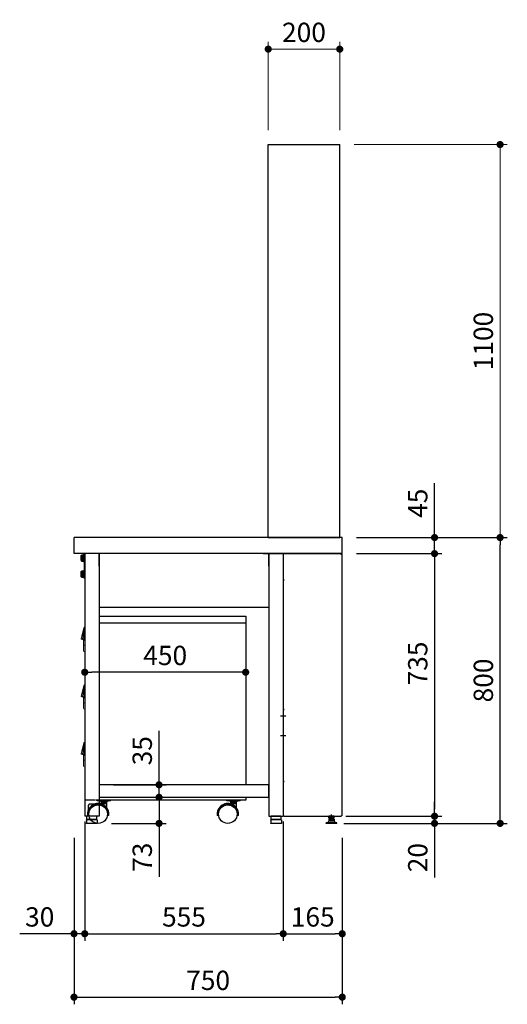
# Model space of a CAD drawing. Units: millimetres. Extents: x 1794 to 6262, y 962 to 5224.
# Drawn here: x 4789 to 6152, y 962 to 3718 of the extents above; entities that cross this region are included whole.
import ezdxf

# ---------------------------------------------------------------- set-up
doc = ezdxf.new("R2010")
doc.units = ezdxf.units.MM
doc.header["$LTSCALE"] = 20
for name, pattern in [('AM_ISO08W050x2', [9, 6, -0.75, 1.5, -0.75]), ('CENTER2', [1.125, 0.75, -0.125, 0.125, -0.125]), ('DASHED', [0.75, 0.5, -0.25])]:
    doc.linetypes.add(name, pattern=pattern)
for name, color, linetype in [('1', 75, 'Continuous'), ('2', 151, 'Continuous'), ('6', 53, 'Continuous'), ('キャスター', 42, 'Continuous'), ('側面パネル', 151, 'Continuous'), ('背板', 156, 'Continuous')]:
    doc.layers.add(name, color=color, linetype=linetype)
for name, color, linetype, lineweight in [('AM_0N', 7, 'Continuous', 50), ('continuous', 7, 'Continuous', 25), ('dimension', 9, 'Continuous', 9)]:
    doc.layers.add(name, color=color, linetype=linetype, lineweight=lineweight)
doc.dimstyles.new('Standard$0', dxfattribs={"dimscale": 20, "dimtxt": 2.7, "dimasz": 1, "dimexe": 1, "dimexo": 2, "dimgap": 1, "dimtad": 1, "dimdec": 4, "dimdsep": 46, "dimtxsty": 'Standard', "dimblk": 'DOT', "dimcen": 0, "dimazin": 2, "dimtm": 1e-09, "dimtfac": 1, "dimtdec": 4, "dimtmove": 0, "dimatfit": 1, "dimldrblk": 'OPEN30', "dimfxl": 1, "dimtolj": 1, "dimarcsym": 0})

# ---------------------------------------------------------------- blocks, each defined once
blk = doc.blocks.new('_Dot')
at = {"color": 0, "linetype": 'ByBlock', "lineweight": -2}
blk.add_line((-0.5, 0), (-1, 0), dxfattribs=at)
at = {"color": 0, "linetype": 'ByBlock', "const_width": 0.5}
blk.add_lwpolyline([(-0.25, 0, 1), (0.25, 0, 1)], format="xyb", close=True, dxfattribs=at)
blk = doc.blocks.new('*D32')
at = {"layer": 'Defpoints', "color": 0, "ltscale": 8, "transparency": 16777216}
for p in [(5010.6, 1576.3), (5010.6, 1541.3), (5178.4, 1541.3)]:
    blk.add_point(p, dxfattribs=at)
at = {"layer": 'dimension', "color": 0, "lineweight": -2, "ltscale": 8, "transparency": 16777216}
for p, q in [((5178.4, 1596.3), (5178.4, 1726.9)), ((5050.6, 1576.3), (5198.4, 1576.3)), ((5178.4, 1541.3), (5178.4, 1576.3)), ((5050.6, 1541.3), (5198.4, 1541.3)), ((5178.4, 1521.3), (5178.4, 1501.3))]:
    blk.add_line(p, q, dxfattribs=at)
at = {"layer": 'dimension', "color": 0, "lineweight": -2, "ltscale": 8, "transparency": 16777216, "xscale": 20, "yscale": 20, "zscale": 20}
for p, rotation in [((5178.4, 1576.3), 270), ((5178.4, 1541.3), 90)]:
    blk.add_blockref('_Dot', p, dxfattribs=dict(at, rotation=rotation))
at = {"layer": 'dimension', "color": 0, "ltscale": 8, "transparency": 16777216, "insert": (5131.4, 1671.6), "char_height": 54, "attachment_point": 5, "rotation": 90}
blk.add_mtext('\\A1;35', dxfattribs=at)
blk = doc.blocks.new('_Open30')
at = {"color": 0, "linetype": 'ByBlock', "lineweight": -2}
for p, q in [((-1, 0.27), (0, 0)), ((0, 0), (-1, -0.27)), ((0, 0), (-1, 0))]:
    blk.add_line(p, q, dxfattribs=at)
blk = doc.blocks.new('*D33')
at = {"layer": 'Defpoints', "color": 0, "ltscale": 8, "transparency": 16777216}
for p in [(5010.6, 1541.3), (5005.1, 1468.3), (5178.4, 1468.3)]:
    blk.add_point(p, dxfattribs=at)
at = {"layer": 'dimension', "color": 0, "lineweight": -2, "ltscale": 8, "transparency": 16777216}
for p, q in [((5178.4, 1561.3), (5178.4, 1581.3)), ((5050.6, 1541.3), (5198.4, 1541.3)), ((5178.4, 1541.3), (5178.4, 1468.3)), ((5045.1, 1468.3), (5198.4, 1468.3)), ((5178.4, 1448.3), (5178.4, 1318.9))]:
    blk.add_line(p, q, dxfattribs=at)
at = {"layer": 'dimension', "color": 0, "lineweight": -2, "ltscale": 8, "transparency": 16777216, "xscale": 20, "yscale": 20, "zscale": 20}
for p, rotation in [((5178.4, 1541.3), 270), ((5178.4, 1468.3), 90)]:
    blk.add_blockref('_Dot', p, dxfattribs=dict(at, rotation=rotation))
at = {"layer": 'dimension', "color": 0, "ltscale": 8, "transparency": 16777216, "insert": (5131.4, 1373.6), "char_height": 54, "attachment_point": 5, "rotation": 90}
blk.add_mtext('\\A1;73', dxfattribs=at)
blk = doc.blocks.new('*D34')
at = {"layer": 'Defpoints', "color": 0, "ltscale": 8, "transparency": 16777216}
for p in [(5690.6, 2268.3), (5690.6, 2223.3), (5948.7, 2223.3)]:
    blk.add_point(p, dxfattribs=at)
at = {"layer": 'dimension', "color": 0, "lineweight": -2, "ltscale": 8, "transparency": 16777216}
for p, q in [((5948.7, 2288.3), (5948.7, 2420.1)), ((5730.6, 2268.3), (5968.7, 2268.3)), ((5948.7, 2223.3), (5948.7, 2268.3)), ((5730.6, 2223.3), (5968.7, 2223.3)), ((5948.7, 2203.3), (5948.7, 2183.3))]:
    blk.add_line(p, q, dxfattribs=at)
at = {"layer": 'dimension', "color": 0, "lineweight": -2, "ltscale": 8, "transparency": 16777216, "xscale": 20, "yscale": 20, "zscale": 20}
for p, rotation in [((5948.7, 2268.3), 270), ((5948.7, 2223.3), 90)]:
    blk.add_blockref('_Dot', p, dxfattribs=dict(at, rotation=rotation))
at = {"layer": 'dimension', "color": 0, "ltscale": 8, "transparency": 16777216, "insert": (5901.7, 2364.2), "char_height": 54, "attachment_point": 5, "rotation": 90}
blk.add_mtext('\\A1;45', dxfattribs=at)
blk = doc.blocks.new('*D35')
at = {"layer": 'Defpoints', "color": 0, "ltscale": 8, "transparency": 16777216}
for p in [(5690.6, 2223.3), (5660.6, 1488.3), (5948.7, 1488.3)]:
    blk.add_point(p, dxfattribs=at)
at = {"layer": 'dimension', "color": 0, "lineweight": -2, "ltscale": 8, "transparency": 16777216}
for p, q in [((5730.6, 2223.3), (5968.7, 2223.3)), ((5948.7, 2203.3), (5948.7, 1508.3)), ((5700.6, 1488.3), (5968.7, 1488.3))]:
    blk.add_line(p, q, dxfattribs=at)
at = {"layer": 'dimension', "color": 0, "lineweight": -2, "ltscale": 8, "transparency": 16777216, "xscale": 20, "yscale": 20, "zscale": 20}
for p, rotation in [((5948.7, 2223.3), 90), ((5948.7, 1488.3), 270)]:
    blk.add_blockref('_Dot', p, dxfattribs=dict(at, rotation=rotation))
at = {"layer": 'dimension', "color": 0, "ltscale": 8, "transparency": 16777216, "insert": (5901.7, 1915.8), "char_height": 54, "attachment_point": 5, "rotation": 90}
blk.add_mtext('\\A1;735', dxfattribs=at)
blk = doc.blocks.new('*D36')
at = {"layer": 'Defpoints', "color": 0, "ltscale": 8, "transparency": 16777216}
for p in [(5660.6, 1488.3), (5655.1, 1468.3), (5948.7, 1468.3)]:
    blk.add_point(p, dxfattribs=at)
at = {"layer": 'dimension', "color": 0, "lineweight": -2, "ltscale": 8, "transparency": 16777216}
for p, q in [((5948.7, 1508.3), (5948.7, 1528.3)), ((5700.6, 1488.3), (5968.7, 1488.3)), ((5948.7, 1488.3), (5948.7, 1468.3)), ((5695.1, 1468.3), (5968.7, 1468.3)), ((5948.7, 1448.3), (5948.7, 1316.5))]:
    blk.add_line(p, q, dxfattribs=at)
at = {"layer": 'dimension', "color": 0, "lineweight": -2, "ltscale": 8, "transparency": 16777216, "xscale": 20, "yscale": 20, "zscale": 20}
for p, rotation in [((5948.7, 1488.3), 270), ((5948.7, 1468.3), 90)]:
    blk.add_blockref('_Dot', p, dxfattribs=dict(at, rotation=rotation))
at = {"layer": 'dimension', "color": 0, "ltscale": 8, "transparency": 16777216, "insert": (5901.7, 1372.4), "char_height": 54, "attachment_point": 5, "rotation": 90}
blk.add_mtext('\\A1;20', dxfattribs=at)
blk = doc.blocks.new('*D37')
at = {"layer": 'Defpoints', "color": 0, "ltscale": 8, "transparency": 16777216}
for p in [(5525.6, 1483.3), (5690.6, 1468.3), (5690.6, 1159.5)]:
    blk.add_point(p, dxfattribs=at)
at = {"layer": 'dimension', "color": 0, "lineweight": -2, "ltscale": 8, "transparency": 16777216}
for p, q in [((5525.6, 1443.3), (5525.6, 1139.5)), ((5690.6, 1428.3), (5690.6, 1139.5)), ((5545.6, 1159.5), (5670.6, 1159.5))]:
    blk.add_line(p, q, dxfattribs=at)
at = {"layer": 'dimension', "color": 0, "lineweight": -2, "ltscale": 8, "transparency": 16777216, "xscale": 20, "yscale": 20, "zscale": 20, "rotation": 180}
blk.add_blockref('_Dot', (5525.6, 1159.5), dxfattribs=at)
at = {"layer": 'dimension', "color": 0, "lineweight": -2, "ltscale": 8, "transparency": 16777216, "xscale": 20, "yscale": 20, "zscale": 20}
blk.add_blockref('_Dot', (5690.6, 1159.5), dxfattribs=at)
at = {"layer": 'dimension', "color": 0, "ltscale": 8, "transparency": 16777216, "insert": (5608.1, 1206.5), "char_height": 54, "attachment_point": 5}
blk.add_mtext('\\A1;165', dxfattribs=at)
blk = doc.blocks.new('A$C25EB3468')
at = {"linetype": 'Continuous'}
for p, q in [((5, 14), (5, 5.5)), ((5.5, 5), (34.5, 5)), ((5.8, 15), (6.1, 16)), ((6, 15), (34, 15)), ((6.1, 16), (6.1, 24.5)), ((6.1, 16), (33.8, 16)), ((6.6, 25), (33.3, 25)), ((33.8, 16), (33.8, 24.5)), ((34.2, 15), (33.8, 16)), ((35, 14), (35, 5.5))]:
    blk.add_line(p, q, dxfattribs=at)
for centre, radius, start, end in [((6, 14), 1, 90, 180), ((5.5, 5.5), 0.5, 180, 270), ((6.6, 24.5), 0.5, 90, 180), ((33.3, 24.5), 0.5, 0, 90), ((34, 14), 1, 0, 90), ((34.5, 5.5), 0.5, 270, 0)]:
    blk.add_arc(centre, radius, start, end, dxfattribs=at)
blk = doc.blocks.new('M8六角下')
at = {"layer": '1', "linetype": 'Continuous'}
for p, q in [((-7.506, 0), (7.505, 0)), ((-7.506, -4.9194), (-7.506, 0)), ((-3.753, -4.9194), (-3.753, 0)), ((3.752, -4.9194), (3.752, 0)), ((7.505, -4.9194), (7.505, 0)), ((-6.5, -5.5), (-7.506, -4.9194)), ((6.5, -5.5), (-6.5, -5.5)), ((6.5, -5.5), (7.505, -4.9194))]:
    blk.add_line(p, q, dxfattribs=at)
at = {"layer": '1', "color": 1, "linetype": 'CENTER2', "ltscale": 0.5}
blk.add_line((-0.0005, -10.5), (-0.0005, 5), dxfattribs=at)
at = {"layer": '1', "linetype": 'Continuous'}
for centre, radius, start, end in [((-5.63, -2.1774), 3.3226, 270, 304.384), ((0, 6.9195), 12.4194, 252.412, 287.588), ((5.629, -2.1774), 3.3226, 235.616, 270)]:
    blk.add_arc(centre, radius, start, end, dxfattribs=at)
at = {"layer": '1'}
blk.add_point((0, 0), dxfattribs=at)
blk = doc.blocks.new('*D45')
at = {"layer": 'Defpoints', "color": 0, "ltscale": 8, "transparency": 16777216}
for p in [(4940.6, 1468.3), (5690.6, 1468.3), (5690.6, 982)]:
    blk.add_point(p, dxfattribs=at)
at = {"layer": 'dimension', "color": 0, "lineweight": -2, "ltscale": 8, "transparency": 16777216}
for p, q in [((4940.6, 1428.3), (4940.6, 962)), ((5690.6, 1428.3), (5690.6, 962)), ((4960.6, 982), (5670.6, 982))]:
    blk.add_line(p, q, dxfattribs=at)
at = {"layer": 'dimension', "color": 0, "lineweight": -2, "ltscale": 8, "transparency": 16777216, "xscale": 20, "yscale": 20, "zscale": 20, "rotation": 180}
blk.add_blockref('_Dot', (4940.6, 982), dxfattribs=at)
at = {"layer": 'dimension', "color": 0, "lineweight": -2, "ltscale": 8, "transparency": 16777216, "xscale": 20, "yscale": 20, "zscale": 20}
blk.add_blockref('_Dot', (5690.6, 982), dxfattribs=at)
at = {"layer": 'dimension', "color": 0, "ltscale": 8, "transparency": 16777216, "insert": (5315.6, 1029), "char_height": 54, "attachment_point": 5}
blk.add_mtext('\\A1;750', dxfattribs=at)
blk = doc.blocks.new('*D46')
at = {"layer": 'Defpoints', "color": 0, "ltscale": 8, "transparency": 16777216}
for p in [(5690.6, 2268.3), (6132.1, 2268.3), (5655.1, 1468.3)]:
    blk.add_point(p, dxfattribs=at)
at = {"layer": 'dimension', "color": 0, "lineweight": -2, "ltscale": 8, "transparency": 16777216}
for p, q in [((5730.6, 2268.3), (6152.1, 2268.3)), ((6132.1, 1488.3), (6132.1, 2248.3)), ((5695.1, 1468.3), (6152.1, 1468.3))]:
    blk.add_line(p, q, dxfattribs=at)
at = {"layer": 'dimension', "color": 0, "lineweight": -2, "ltscale": 8, "transparency": 16777216, "xscale": 20, "yscale": 20, "zscale": 20}
for p, rotation in [((6132.1, 2268.3), 90), ((6132.1, 1468.3), 270)]:
    blk.add_blockref('_Dot', p, dxfattribs=dict(at, rotation=rotation))
at = {"layer": 'dimension', "color": 0, "ltscale": 8, "transparency": 16777216, "insert": (6085.1, 1868.3), "char_height": 54, "attachment_point": 5, "rotation": 90}
blk.add_mtext('\\A1;800', dxfattribs=at)
blk = doc.blocks.new('*D47')
at = {"layer": 'Defpoints', "color": 0, "ltscale": 8, "transparency": 16777216}
for p in [(4970.6, 1513.3), (4940.6, 1468.3), (4940.6, 1159.5)]:
    blk.add_point(p, dxfattribs=at)
at = {"layer": 'dimension', "color": 0, "lineweight": -2, "ltscale": 8, "transparency": 16777216}
for p, q in [((4970.6, 1473.3), (4970.6, 1139.5)), ((4940.6, 1428.3), (4940.6, 1139.5)), ((4920.6, 1159.5), (4788.8, 1159.5)), ((4970.6, 1159.5), (4940.6, 1159.5)), ((4990.6, 1159.5), (5010.6, 1159.5))]:
    blk.add_line(p, q, dxfattribs=at)
at = {"layer": 'dimension', "color": 0, "lineweight": -2, "ltscale": 8, "transparency": 16777216, "xscale": 20, "yscale": 20, "zscale": 20}
blk.add_blockref('_Dot', (4940.6, 1159.5), dxfattribs=at)
at = {"layer": 'dimension', "color": 0, "lineweight": -2, "ltscale": 8, "transparency": 16777216, "xscale": 20, "yscale": 20, "zscale": 20, "rotation": 180}
blk.add_blockref('_Dot', (4970.6, 1159.5), dxfattribs=at)
at = {"layer": 'dimension', "color": 0, "ltscale": 8, "transparency": 16777216, "insert": (4844.7, 1206.5), "char_height": 54, "attachment_point": 5}
blk.add_mtext('\\A1;30', dxfattribs=at)
blk = doc.blocks.new('*D48')
at = {"layer": 'Defpoints', "color": 0, "ltscale": 8, "transparency": 16777216}
for p in [(4970.6, 1513.3), (5525.6, 1513.3), (5525.6, 1159.5)]:
    blk.add_point(p, dxfattribs=at)
at = {"layer": 'dimension', "color": 0, "lineweight": -2, "ltscale": 8, "transparency": 16777216}
for p, q in [((4970.6, 1473.3), (4970.6, 1139.5)), ((5525.6, 1473.3), (5525.6, 1139.5)), ((4990.6, 1159.5), (5505.6, 1159.5))]:
    blk.add_line(p, q, dxfattribs=at)
at = {"layer": 'dimension', "color": 0, "lineweight": -2, "ltscale": 8, "transparency": 16777216, "xscale": 20, "yscale": 20, "zscale": 20, "rotation": 180}
blk.add_blockref('_Dot', (4970.6, 1159.5), dxfattribs=at)
at = {"layer": 'dimension', "color": 0, "lineweight": -2, "ltscale": 8, "transparency": 16777216, "xscale": 20, "yscale": 20, "zscale": 20}
blk.add_blockref('_Dot', (5525.6, 1159.5), dxfattribs=at)
at = {"layer": 'dimension', "color": 0, "ltscale": 8, "transparency": 16777216, "insert": (5248.1, 1206.5), "char_height": 54, "attachment_point": 5}
blk.add_mtext('\\A1;555', dxfattribs=at)
blk = doc.blocks.new('A$C3A371656')
at = {"color": 7, "linetype": 'Continuous', "lineweight": 15}
for p, q in [((7.7, 510.7), (7.7, 546.5)), ((10, 546.5), (7.7, 546.5)), ((10, 549.5), (10, 546.5)), ((10, 498.5), (10, 546.5)), ((7, 498.5), (7, 510.7)), ((10, 498.5), (7, 498.5)), ((7, 483.5), (7, 498.5)), ((10, 480.5), (10, 498.5)), ((10, 388.5), (10, 385.5)), ((7.7, 349.7), (7.7, 385.5)), ((10, 385.5), (7.7, 385.5)), ((10, 337.5), (10, 385.5)), ((7, 337.5), (7, 349.7)), ((10, 337.5), (7, 337.5)), ((7, 322.5), (7, 337.5)), ((10, 319.5), (10, 337.5)), ((7.7, 188.7), (7.7, 224.5)), ((10, 224.5), (7.7, 224.5)), ((10, 227.5), (10, 224.5)), ((10, 176.5), (10, 224.5)), ((7, 176.5), (7, 188.7)), ((10, 176.5), (7, 176.5)), ((7, 161.5), (7, 176.5)), ((10, 158.5), (10, 176.5))]:
    blk.add_line(p, q, dxfattribs=at)
at = {"color": 8, "linetype": 'Continuous', "lineweight": 15}
for p, q in [((1.8, 515.7), (2.5, 515.6)), ((10, 515), (10, 514.9)), ((1.8, 354.7), (2.5, 354.6)), ((10, 354), (10, 353.9)), ((1.8, 193.7), (2.5, 193.6)), ((10, 193), (10, 192.9))]:
    blk.add_line(p, q, dxfattribs=at)
at = {"color": 7, "linetype": 'Continuous', "lineweight": 15, "flags": 128}
for points in [[(7.7, 546.5), (7.6, 546.6), (7.4, 546.7), (7.3, 546.8), (7.2, 546.9), (7.1, 546.9), (7.1, 547), (7.1, 547.1), (7.1, 547.2)], [(7.7, 385.5), (7.6, 385.6), (7.4, 385.7), (7.3, 385.8), (7.2, 385.9), (7.1, 385.9), (7.1, 386), (7.1, 386.1), (7.1, 386.2)], [(7.7, 224.5), (7.6, 224.6), (7.4, 224.7), (7.3, 224.8), (7.2, 224.9), (7.1, 224.9), (7.1, 225), (7.1, 225.1), (7.1, 225.2)]]:
    blk.add_lwpolyline(points, dxfattribs=at)
at = {"color": 7, "linetype": 'Continuous', "lineweight": 15}
for centre, radius, start, end in [((10, 546.5), 3, 90, 167.2557), ((1.2, 516.7), 1, 167.2557, 265), ((2.6, 516.6), 0.961, 171.836, 262.2567), ((10, 483.5), 3, 180, 270), ((10, 385.5), 3, 90, 167.2557), ((1.2, 355.7), 1, 167.2557, 265), ((2.6, 355.6), 0.961, 171.836, 262.2567), ((10, 322.5), 3, 180, 270), ((10, 224.5), 3, 90, 167.2557), ((1.2, 194.7), 1, 167.2557, 265), ((2.6, 194.6), 0.961, 171.836, 262.2567), ((10, 161.5), 3, 180, 270)]:
    blk.add_arc(centre, radius, start, end, dxfattribs=at)
for points, knots in [([(0.2, 517), (0.3, 517.1), (0.3, 517.2), (0.3, 517.3), (2.6, 527.6), (4.7, 536.8), (7.1, 547.2)], [0.6781454, 0.6781454, 0.6781454, 0.6781454, 0.6811088, 0.6811088, 0.6811088, 1, 1, 1, 1]), ([(0.2, 517), (0.2, 517), (0.2, 517), (0.3, 517), (0.3, 517), (0.3, 516.9), (0.3, 516.9), (0.4, 516.9), (0.5, 516.9), (0.7, 516.9), (0.8, 516.8), (1.2, 516.8), (1.4, 516.8), (1.6, 516.7)], [0, 0, 0, 0, 0.0625, 0.0625, 0.125, 0.125, 0.25, 0.25, 0.5, 0.5, 0.75, 0.75, 1, 1, 1, 1]), ([(1.8, 515.7), (1.6, 515.7), (1.4, 515.7), (1.2, 515.7), (1.1, 515.7), (1.1, 515.7)], [0, 0, 0, 0, 0.5, 0.5, 1, 1, 1, 1]), ([(1.8, 515.7), (1.8, 515.7), (1.7, 515.7), (1.6, 515.7), (1.5, 515.7), (1.4, 515.7), (1.4, 515.7), (1.3, 515.7), (1.3, 515.7), (1.2, 515.7), (1.2, 515.7), (1.1, 515.7), (1.1, 515.7), (1.1, 515.7)], [0, 0, 0, 0, 0.083335, 0.16667, 0.250005, 0.333341, 0.416676, 0.500012, 0.583348, 0.666684, 0.75002, 0.87501, 1, 1, 1, 1]), ([(1.6, 516.7), (1.9, 516.7), (2.3, 516.6), (2.9, 516.4), (3.1, 516.4), (3.4, 516.2), (3.5, 516.2), (3.8, 516.1), (3.9, 516), (4, 516)], [0, 0, 0, 0, 0.5, 0.5, 0.75, 0.75, 0.875, 0.875, 1, 1, 1, 1]), ([(2.4, 515.6), (2.4, 515.6), (2.3, 515.7), (2.1, 515.7), (2, 515.7), (1.9, 515.7), (1.8, 515.7), (1.8, 515.7)], [0, 0, 0, 0, 0.249882, 0.499881, 0.749999, 0.87507, 1, 1, 1, 1]), ([(2.5, 515.6), (2.8, 515.6), (3.3, 515.5), (4, 515.2), (4.6, 514.9), (5.1, 514.5), (5.4, 514.3), (5.6, 514.1), (5.6, 514)], [0, 0, 0, 0, 0.22757, 0.461349, 0.650144, 0.799249, 0.939583, 1, 1, 1, 1]), ([(4.3, 515.1), (4.1, 515.2), (3.7, 515.4), (3.1, 515.5), (2.8, 515.6), (2.5, 515.6)], [0, 0, 0, 0, 0.265882, 0.53186, 1, 1, 1, 1]), ([(4, 516), (4.2, 515.9), (4.4, 515.8), (4.7, 515.6), (5.1, 515.4), (5.5, 515.1), (6, 514.7), (6.6, 514.1), (7.1, 513.4), (7.4, 512.7), (7.5, 512.2), (7.6, 511.8), (7.7, 511.4), (7.7, 511), (7.7, 510.8), (7.7, 510.7)], [0, 0, 0, 0, 0.084459, 0.136345, 0.206846, 0.268492, 0.401377, 0.521571, 0.645216, 0.762849, 0.811711, 0.859413, 0.906389, 0.953096, 1, 1, 1, 1]), ([(4.3, 515.1), (4.2, 515.2), (4.1, 515.3), (4, 515.6), (4, 515.8), (4, 516)], [0, 0, 0, 0, 0.5, 0.5, 1, 1, 1, 1]), ([(7, 510.7), (7, 510.7), (7, 510.9), (7, 511.1), (7, 511.3), (6.9, 511.5), (6.9, 511.6), (6.9, 511.8), (6.8, 512), (6.8, 512.2), (6.7, 512.4), (6.6, 512.7), (6.4, 513.1), (6.1, 513.5), (5.8, 513.9), (5.5, 514.3), (5.1, 514.6), (4.8, 514.8), (4.5, 515), (4.4, 515.1), (4.3, 515.1)], [0, 0, 0, 0, 0.031178, 0.062429, 0.093703, 0.124979, 0.156253, 0.187524, 0.218792, 0.25005, 0.281293, 0.312537, 0.406253, 0.49999, 0.59373, 0.687477, 0.781217, 0.874965, 0.937487, 1, 1, 1, 1]), ([(7, 510.7), (7, 510.7), (7.1, 510.7), (7.3, 510.7), (7.5, 510.7), (7.7, 510.7)], [0, 0, 0, 0, 0.5, 0.5, 1, 1, 1, 1]), ([(0.2, 356), (0.3, 356.1), (0.3, 356.2), (0.3, 356.3), (2.6, 366.6), (4.7, 375.8), (7.1, 386.2)], [0.6781454, 0.6781454, 0.6781454, 0.6781454, 0.6811088, 0.6811088, 0.6811088, 1, 1, 1, 1]), ([(0.2, 356), (0.2, 356), (0.2, 356), (0.3, 356), (0.3, 356), (0.3, 355.9), (0.3, 355.9), (0.4, 355.9), (0.5, 355.9), (0.7, 355.9), (0.8, 355.8), (1.2, 355.8), (1.4, 355.8), (1.6, 355.7)], [0, 0, 0, 0, 0.0625, 0.0625, 0.125, 0.125, 0.25, 0.25, 0.5, 0.5, 0.75, 0.75, 1, 1, 1, 1]), ([(1.8, 354.7), (1.6, 354.7), (1.4, 354.7), (1.2, 354.7), (1.1, 354.7), (1.1, 354.7)], [0, 0, 0, 0, 0.5, 0.5, 1, 1, 1, 1]), ([(1.8, 354.7), (1.8, 354.7), (1.7, 354.7), (1.6, 354.7), (1.5, 354.7), (1.4, 354.7), (1.4, 354.7), (1.3, 354.7), (1.3, 354.7), (1.2, 354.7), (1.2, 354.7), (1.1, 354.7), (1.1, 354.7), (1.1, 354.7)], [0, 0, 0, 0, 0.083335, 0.16667, 0.250005, 0.333341, 0.416676, 0.500012, 0.583348, 0.666684, 0.75002, 0.87501, 1, 1, 1, 1]), ([(1.6, 355.7), (1.9, 355.7), (2.3, 355.6), (2.9, 355.4), (3.1, 355.4), (3.4, 355.2), (3.5, 355.2), (3.8, 355.1), (3.9, 355), (4, 355)], [0, 0, 0, 0, 0.5, 0.5, 0.75, 0.75, 0.875, 0.875, 1, 1, 1, 1]), ([(2.4, 354.6), (2.4, 354.6), (2.3, 354.7), (2.1, 354.7), (2, 354.7), (1.9, 354.7), (1.8, 354.7), (1.8, 354.7)], [0, 0, 0, 0, 0.249882, 0.499881, 0.749999, 0.87507, 1, 1, 1, 1]), ([(2.5, 354.6), (2.8, 354.6), (3.3, 354.5), (4, 354.2), (4.6, 353.9), (5.1, 353.5), (5.4, 353.3), (5.6, 353.1), (5.6, 353)], [0, 0, 0, 0, 0.22757, 0.461349, 0.650144, 0.799249, 0.939583, 1, 1, 1, 1]), ([(4.3, 354.1), (4.1, 354.2), (3.7, 354.4), (3.1, 354.5), (2.8, 354.6), (2.5, 354.6)], [0, 0, 0, 0, 0.265882, 0.53186, 1, 1, 1, 1]), ([(4, 355), (4.2, 354.9), (4.4, 354.8), (4.7, 354.6), (5.1, 354.4), (5.5, 354.1), (6, 353.7), (6.6, 353.1), (7.1, 352.4), (7.4, 351.7), (7.5, 351.2), (7.6, 350.8), (7.7, 350.4), (7.7, 350), (7.7, 349.8), (7.7, 349.7)], [0, 0, 0, 0, 0.084459, 0.136345, 0.206846, 0.268492, 0.401377, 0.521571, 0.645216, 0.762849, 0.811711, 0.859413, 0.906389, 0.953096, 1, 1, 1, 1]), ([(4.3, 354.1), (4.2, 354.2), (4.1, 354.3), (4, 354.6), (4, 354.8), (4, 355)], [0, 0, 0, 0, 0.5, 0.5, 1, 1, 1, 1]), ([(7, 349.7), (7, 349.7), (7, 349.9), (7, 350.1), (7, 350.3), (6.9, 350.5), (6.9, 350.6), (6.9, 350.8), (6.8, 351), (6.8, 351.2), (6.7, 351.4), (6.6, 351.7), (6.4, 352.1), (6.1, 352.5), (5.8, 352.9), (5.5, 353.3), (5.1, 353.6), (4.8, 353.8), (4.5, 354), (4.4, 354.1), (4.3, 354.1)], [0, 0, 0, 0, 0.031178, 0.062429, 0.093703, 0.124979, 0.156253, 0.187524, 0.218792, 0.25005, 0.281293, 0.312537, 0.406253, 0.49999, 0.59373, 0.687477, 0.781217, 0.874965, 0.937487, 1, 1, 1, 1]), ([(7, 349.7), (7, 349.7), (7.1, 349.7), (7.3, 349.7), (7.5, 349.7), (7.7, 349.7)], [0, 0, 0, 0, 0.5, 0.5, 1, 1, 1, 1]), ([(0.2, 195), (0.3, 195.1), (0.3, 195.2), (0.3, 195.3), (2.6, 205.6), (4.7, 214.8), (7.1, 225.2)], [0.6781454, 0.6781454, 0.6781454, 0.6781454, 0.6811088, 0.6811088, 0.6811088, 1, 1, 1, 1]), ([(0.2, 195), (0.2, 195), (0.2, 195), (0.3, 195), (0.3, 195), (0.3, 194.9), (0.3, 194.9), (0.4, 194.9), (0.5, 194.9), (0.7, 194.9), (0.8, 194.8), (1.2, 194.8), (1.4, 194.8), (1.6, 194.7)], [0, 0, 0, 0, 0.0625, 0.0625, 0.125, 0.125, 0.25, 0.25, 0.5, 0.5, 0.75, 0.75, 1, 1, 1, 1]), ([(1.8, 193.7), (1.6, 193.7), (1.4, 193.7), (1.2, 193.7), (1.1, 193.7), (1.1, 193.7)], [0, 0, 0, 0, 0.5, 0.5, 1, 1, 1, 1]), ([(1.8, 193.7), (1.8, 193.7), (1.7, 193.7), (1.6, 193.7), (1.5, 193.7), (1.4, 193.7), (1.4, 193.7), (1.3, 193.7), (1.3, 193.7), (1.2, 193.7), (1.2, 193.7), (1.1, 193.7), (1.1, 193.7), (1.1, 193.7)], [0, 0, 0, 0, 0.083335, 0.16667, 0.250005, 0.333341, 0.416676, 0.500012, 0.583348, 0.666684, 0.75002, 0.87501, 1, 1, 1, 1]), ([(1.6, 194.7), (1.9, 194.7), (2.3, 194.6), (2.9, 194.4), (3.1, 194.4), (3.4, 194.2), (3.5, 194.2), (3.8, 194.1), (3.9, 194), (4, 194)], [0, 0, 0, 0, 0.5, 0.5, 0.75, 0.75, 0.875, 0.875, 1, 1, 1, 1]), ([(2.4, 193.6), (2.4, 193.6), (2.3, 193.7), (2.1, 193.7), (2, 193.7), (1.9, 193.7), (1.8, 193.7), (1.8, 193.7)], [0, 0, 0, 0, 0.249882, 0.499881, 0.749999, 0.87507, 1, 1, 1, 1]), ([(2.5, 193.6), (2.8, 193.6), (3.3, 193.5), (4, 193.2), (4.6, 192.9), (5.1, 192.5), (5.4, 192.3), (5.6, 192.1), (5.6, 192)], [0, 0, 0, 0, 0.22757, 0.461349, 0.650144, 0.799249, 0.939583, 1, 1, 1, 1]), ([(4.3, 193.1), (4.1, 193.2), (3.7, 193.4), (3.1, 193.5), (2.8, 193.6), (2.5, 193.6)], [0, 0, 0, 0, 0.265882, 0.53186, 1, 1, 1, 1]), ([(4, 194), (4.2, 193.9), (4.4, 193.8), (4.7, 193.6), (5.1, 193.4), (5.5, 193.1), (6, 192.7), (6.6, 192.1), (7.1, 191.4), (7.4, 190.7), (7.5, 190.2), (7.6, 189.8), (7.7, 189.4), (7.7, 189), (7.7, 188.8), (7.7, 188.7)], [0, 0, 0, 0, 0.084459, 0.136345, 0.206846, 0.268492, 0.401377, 0.521571, 0.645216, 0.762849, 0.811711, 0.859413, 0.906389, 0.953096, 1, 1, 1, 1]), ([(4.3, 193.1), (4.2, 193.2), (4.1, 193.3), (4, 193.6), (4, 193.8), (4, 194)], [0, 0, 0, 0, 0.5, 0.5, 1, 1, 1, 1]), ([(7, 188.7), (7, 188.7), (7, 188.9), (7, 189.1), (7, 189.3), (6.9, 189.5), (6.9, 189.6), (6.9, 189.8), (6.8, 190), (6.8, 190.2), (6.7, 190.4), (6.6, 190.7), (6.4, 191.1), (6.1, 191.5), (5.8, 191.9), (5.5, 192.3), (5.1, 192.6), (4.8, 192.8), (4.5, 193), (4.4, 193.1), (4.3, 193.1)], [0, 0, 0, 0, 0.031178, 0.062429, 0.093703, 0.124979, 0.156253, 0.187524, 0.218792, 0.25005, 0.281293, 0.312537, 0.406253, 0.49999, 0.59373, 0.687477, 0.781217, 0.874965, 0.937487, 1, 1, 1, 1]), ([(7, 188.7), (7, 188.7), (7.1, 188.7), (7.3, 188.7), (7.5, 188.7), (7.7, 188.7)], [0, 0, 0, 0, 0.5, 0.5, 1, 1, 1, 1])]:
    blk.add_open_spline(points, degree=3, knots=knots, dxfattribs=at)
for points in [[(4, 516), (5.9, 525.8), (5.5, 536.8), (7.7, 546.5)], [(4, 355), (5.9, 364.8), (5.5, 375.8), (7.7, 385.5)], [(4, 194), (5.9, 203.8), (5.5, 214.8), (7.7, 224.5)]]:
    blk.add_open_spline(points, degree=3, dxfattribs=at)
at = {"color": 7, "linetype": 'Continuous', "lineweight": 0}
for p in [(10, 545.5), (10, 384.5), (10, 223.5)]:
    blk.add_point(p, dxfattribs=at)
at = {"layer": '2'}
for p, q in [((10, 580), (10, 560)), ((50, 580), (460, 580)), ((460, 580), (460, 108)), ((10, 557), (10, 399)), ((460, 560), (50, 560)), ((10, 396), (10, 238)), ((10, 235), (10, 65)), ((38, 65), (10, 65)), ((460, 65), (40, 65)), ((460, 73), (460, 65))]:
    blk.add_line(p, q, dxfattribs=at)
at = {"layer": 'キャスター', "linetype": 'Continuous'}
for p, q in [((44.5, 63), (44.5, 65)), ((82.5, 65), (44.5, 65)), ((82.5, 63), (44.5, 63)), ((55.5, 61.6), (50.5, 63)), ((55.5, 61.6), (71.5, 61.6)), ((55.5, 57.1), (71.5, 57.1)), ((55.5, 54.9), (55.5, 55.3)), ((55.5, 55.3), (71.5, 55.3)), ((58, 55.3), (58, 57.1)), ((69, 55.3), (69, 57.1)), ((71.5, 61.6), (76.5, 63)), ((71.5, 43.9), (71.5, 55.3)), ((82.5, 63), (82.5, 65)), ((407, 63), (407, 65)), ((445, 65), (407, 65)), ((445, 63), (407, 63)), ((418, 61.6), (413, 63)), ((418, 61.6), (434, 61.6)), ((418, 57.1), (434, 57.1)), ((418, 54.9), (418, 55.3)), ((418, 55.3), (434, 55.3)), ((420.5, 55.3), (420.5, 57.1)), ((431.5, 55.3), (431.5, 57.1)), ((434, 61.6), (439, 63)), ((434, 43.9), (434, 55.3)), ((445, 63), (445, 65)), ((55.5, 50.7), (55.5, 52.8)), ((71.5, 36), (71.5, 40.4)), ((418, 50.7), (418, 52.8)), ((434, 36), (434, 40.4)), ((19.9, 21.7), (17.9, 21.7)), ((77.1, 21.7), (75.1, 21.7)), ((382.4, 21.7), (380.4, 21.7)), ((439.6, 21.7), (437.6, 21.7))]:
    blk.add_line(p, q, dxfattribs=at)
at = {"layer": 'キャスター'}
for p, q in [((22.6, 54.1), (19.5, 49.9)), ((19.5, 49.9), (19.5, 36.5)), ((37.1, 54.1), (22.6, 54.1))]:
    blk.add_line(p, q, dxfattribs=at)
at = {"layer": 'キャスター', "linetype": 'Continuous'}
for centre in [(47.5, 26), (410, 26)]:
    blk.add_circle(centre, 26, dxfattribs=at)
for centre, radius, start, end in [((47.5, 26), 29.9, 351.7999, 188.2001), ((63.5, 59.3), 8.29, 164.3229, 195.6771), ((63.5, 59.3), 8.29, 344.3229, 15.6771), ((410, 26), 29.9, 351.7999, 188.2001), ((426, 59.3), 8.29, 164.3229, 195.6771), ((426, 59.3), 8.29, 344.3229, 15.6771), ((47.5, 26), 27.9, 351.2085, 188.7915), ((410, 26), 27.9, 351.2085, 188.7915)]:
    blk.add_arc(centre, radius, start, end, dxfattribs=at)
blk = doc.blocks.new('*D70')
at = {"layer": 'Defpoints', "color": 0, "ltscale": 8, "transparency": 16777216}
for p in [(4970.6, 2025.3), (5420.6, 2028.3), (4970.6, 1891.3)]:
    blk.add_point(p, dxfattribs=at)
at = {"layer": 'dimension', "color": 0, "lineweight": -2, "ltscale": 8, "transparency": 16777216}
for p, q in [((4970.6, 1985.3), (4970.6, 1871.3)), ((5420.6, 1988.3), (5420.6, 1871.3)), ((5400.6, 1891.3), (4990.6, 1891.3))]:
    blk.add_line(p, q, dxfattribs=at)
at = {"layer": 'dimension', "color": 0, "lineweight": -2, "ltscale": 8, "transparency": 16777216, "xscale": 20, "yscale": 20, "zscale": 20, "rotation": 180}
blk.add_blockref('_Dot', (4970.6, 1891.3), dxfattribs=at)
at = {"layer": 'dimension', "color": 0, "lineweight": -2, "ltscale": 8, "transparency": 16777216, "xscale": 20, "yscale": 20, "zscale": 20}
blk.add_blockref('_Dot', (5420.6, 1891.3), dxfattribs=at)
at = {"layer": 'dimension', "color": 0, "ltscale": 8, "transparency": 16777216, "insert": (5195.6, 1938.3), "char_height": 54, "attachment_point": 5}
blk.add_mtext('\\A1;450', dxfattribs=at)
blk = doc.blocks.new('*D71')
at = {"layer": 'Defpoints', "color": 0, "transparency": 16777216}
for p in [(5836.2, 3806.8), (6284.6, 3806.8), (5843.2, 2706.8)]:
    blk.add_point(p, dxfattribs=at)
at = {"layer": 'dimension', "color": 0, "lineweight": -2, "transparency": 16777216}
for p, q in [((5876.2, 3806.8), (6304.6, 3806.8)), ((6284.6, 2726.8), (6284.6, 3786.8)), ((5883.2, 2706.8), (6304.6, 2706.8))]:
    blk.add_line(p, q, dxfattribs=at)
at = {"layer": 'dimension', "color": 0, "lineweight": -2, "transparency": 16777216, "xscale": 20, "yscale": 20, "zscale": 20}
for p, rotation in [((6284.6, 3806.8), 90), ((6284.6, 2706.8), 270)]:
    blk.add_blockref('_Dot', p, dxfattribs=dict(at, rotation=rotation))
at = {"layer": 'dimension', "color": 0, "transparency": 16777216, "insert": (6237.6, 3256.8), "char_height": 54, "attachment_point": 5, "rotation": 90}
blk.add_mtext('\\A1;1100', dxfattribs=at)
blk = doc.blocks.new('*D72')
at = {"layer": 'Defpoints', "color": 0, "ltscale": 8, "transparency": 16777216}
for p in [(5836.2, 4073.7), (5636.2, 3806.8), (5836.2, 3806.8)]:
    blk.add_point(p, dxfattribs=at)
at = {"layer": 'dimension', "color": 0, "lineweight": -2, "ltscale": 8, "transparency": 16777216}
for p, q in [((5636.2, 3846.8), (5636.2, 4093.7)), ((5836.2, 3846.8), (5836.2, 4093.7)), ((5656.2, 4073.7), (5816.2, 4073.7))]:
    blk.add_line(p, q, dxfattribs=at)
at = {"layer": 'dimension', "color": 0, "lineweight": -2, "ltscale": 8, "transparency": 16777216, "xscale": 20, "yscale": 20, "zscale": 20, "rotation": 180}
blk.add_blockref('_Dot', (5636.2, 4073.7), dxfattribs=at)
at = {"layer": 'dimension', "color": 0, "lineweight": -2, "ltscale": 8, "transparency": 16777216, "xscale": 20, "yscale": 20, "zscale": 20}
blk.add_blockref('_Dot', (5836.2, 4073.7), dxfattribs=at)
at = {"layer": 'dimension', "color": 0, "ltscale": 8, "transparency": 16777216, "insert": (5736.2, 4120.7), "char_height": 54, "attachment_point": 5}
blk.add_mtext('\\A1;200', dxfattribs=at)
blk = doc.blocks.new('A$C44DF35FA')
at = {"layer": '1', "linetype": 'ByBlock', "ltscale": 0.5}
for p, q in [((10, 10), (10, 1110)), ((210, 10), (210, 1110))]:
    blk.add_line(p, q, dxfattribs=at)
at = {"layer": '1'}
blk.add_line((10.001, 1110), (210, 1110), dxfattribs=at)
at = {"layer": 'dimension', "ltscale": 8}
dim = blk.add_linear_dim(base=(210, 1376.84856), p1=(10, 1110), p2=(210, 1110), dimstyle='Standard$0', dxfattribs=at)
dim.commit()
dim.dimension.update_dxf_attribs({"geometry": '*D72', "text_midpoint": (110, 1423.84856), "insert": (-5626.1709, -2696.83952)})
at = {"layer": 'dimension'}
dim = blk.add_linear_dim(base=(658.47164, 1110), p1=(217, 10), p2=(210, 1110), angle=90, dimstyle='Standard$0', override={"dimtp": 0.5, "dimtm": 0.5, "dimtfac": 0.8, "dimtdec": 2}, dxfattribs=at)
dim.commit()
dim.dimension.update_dxf_attribs({"geometry": '*D71', "text_midpoint": (611.47164, 560), "insert": (-5626.1709, -2696.83952)})
blk = doc.blocks.new('A$C01D856C7')
at = {"layer": 'dimension', "ltscale": 8}
blk.add_blockref('A$C44DF35FA', (0, 0), dxfattribs=at)

msp = doc.modelspace()

# ---------------------------------------------------------------- linework, layer by layer
at = {"layer": '1'}
for p, q in [((5483.57891, 2268.28535), (5683.57991, 2268.28535)), ((5010.57891, 2188.28535), (5010.57891, 2223.28535)), ((5485.57891, 2188.28535), (5485.57891, 2223.28535))]:
    msp.add_line(p, q, dxfattribs=at)
at = {"layer": '1', "linetype": 'Continuous'}
for p, q in [((4970.57891, 2223.28535), (4970.57891, 1488.28535)), ((5485.57891, 2223.28535), (5010.57891, 2223.28535)), ((5010.57891, 2223.28535), (5010.57891, 2188.28535)), ((5010.57891, 2223.28535), (5010.57891, 1488.28535)), ((5485.57891, 2223.28535), (5485.57891, 1488.28535)), ((5485.57891, 2223.28535), (5525.57891, 2223.28535)), ((5525.57891, 2223.28535), (5525.57891, 1488.28535)), ((5010.57891, 2073.28535), (5485.57891, 2073.28535)), ((5485.57891, 1576.28535), (5010.57891, 1576.28535)), ((5010.57891, 1576.28535), (5010.57891, 1541.28535)), ((5485.57891, 1541.28535), (5485.57891, 1576.28535)), ((5010.57891, 1541.28535), (5485.57891, 1541.28535)), ((5010.57891, 1488.28535), (4970.57891, 1488.28535)), ((5485.57891, 1488.28535), (5525.57891, 1488.28535)), ((5654.07891, 1480.28545), (5653.07291, 1479.70485)), ((5653.07291, 1479.70485), (5653.07291, 1475.86585)), ((5654.07891, 1475.28525), (5653.07291, 1475.86585)), ((5654.07886, 1475.28528), (5667.07896, 1475.28528)), ((5667.07891, 1480.28545), (5654.07891, 1480.28545)), ((5667.07891, 1475.28525), (5654.07891, 1475.28525)), ((5656.82691, 1479.70485), (5656.82691, 1475.86566)), ((5664.33091, 1479.70485), (5664.33091, 1475.86566)), ((5667.07891, 1480.28545), (5668.08391, 1479.70485)), ((5667.07891, 1475.28525), (5668.08391, 1475.86585)), ((5668.08391, 1479.70485), (5668.08391, 1475.86585))]:
    msp.add_line(p, q, dxfattribs=at)
at = {"layer": '1', "linetype": 'AM_ISO08W050x2'}
for p, q in [((5532.85863, 1768.78535), (5517.85863, 1768.78535)), ((5532.85863, 1713.78535), (5517.85863, 1713.78535))]:
    msp.add_line(p, q, dxfattribs=at)
at = {"layer": '1', "ltscale": 8}
for p, q in [((5656.57841, 1480.28545), (5656.57841, 1488.28535)), ((5664.57841, 1480.28545), (5664.57841, 1488.28535)), ((5645.57841, 1468.28535), (5645.57841, 1469.88535)), ((5675.57841, 1469.88535), (5645.57841, 1469.88535)), ((5675.57841, 1468.28535), (5645.57841, 1468.28535)), ((5675.57841, 1468.28535), (5675.57841, 1469.88535))]:
    msp.add_line(p, q, dxfattribs=at)
at = {"layer": '1', "color": 1, "ltscale": 8}
for p, q in [((5657.17841, 1480.28545), (5657.17841, 1488.28535)), ((5663.97841, 1480.28545), (5663.97841, 1488.28535))]:
    msp.add_line(p, q, dxfattribs=at)
at = {"layer": '1', "linetype": 'Continuous'}
for centre, radius, start, end in [((5654.94891, 1476.96285), 3.32257, 55.616, 90), ((5654.94991, 1478.60785), 3.32257, 270, 304.384), ((5660.57891, 1467.86595), 12.4194, 72.412, 107.588), ((5660.57891, 1487.70475), 12.4194, 252.412, 287.588), ((5666.20791, 1476.96285), 3.32257, 90, 124.384), ((5666.20791, 1478.60785), 3.32257, 235.616, 270)]:
    msp.add_arc(centre, radius, start, end, dxfattribs=at)
at = {"layer": '1', "ltscale": 8}
for points in [[(5654.07786, 1475.28528), (5653.20746, 1474.52783), (5651.66476, 1473.18532), (5650.33255, 1471.22881), (5649.80495, 1470.16008), (5649.67507, 1469.88535)], [(5667.07896, 1475.28528), (5667.94935, 1474.52783), (5669.49206, 1473.18532), (5670.82427, 1471.22881), (5671.35186, 1470.16008), (5671.48175, 1469.88535)]]:
    msp.add_open_spline(points, degree=3, knots=[0, 0, 0, 0, 3.4486715116, 6.1125037541, 7.0241393312, 7.0241393312, 7.0241393312, 7.0241393312], dxfattribs=at)
at = {"layer": '1'}
msp.add_point((5660.57891, 1475.28528), dxfattribs=at)
at = {"layer": '2'}
for p, q in [((4968.57891, 2221.28535), (4968.57891, 2155.28535)), ((4970.57891, 2221.28535), (4970.57891, 2155.28535)), ((5525.57891, 2221.28535), (5525.57891, 2155.28535)), ((4968.57891, 2155.28535), (4970.57891, 2155.28535))]:
    msp.add_line(p, q, dxfattribs=at)
at = {"layer": '2', "color": 2, "linetype": 'DASHED', "ltscale": 3}
msp.add_line((5469.57891, 2223.28535), (5525.57891, 2223.28535), dxfattribs=at)
at = {"layer": '2'}
for centre, start, end in [((4970.57891, 2221.28535), 90, 180), ((4970.57891, 2175.28535), 180, 270)]:
    msp.add_arc(centre, 2, start, end, dxfattribs=at)
at = {"layer": '6', "ltscale": 8}
for p, q in [((5690.57891, 2268.28535), (4940.57891, 2268.28535)), ((4940.57891, 2223.28535), (4940.57891, 2268.28535)), ((5690.57891, 2223.28535), (5690.57891, 2268.28535)), ((5690.57891, 2223.28535), (4940.57891, 2223.28535))]:
    msp.add_line(p, q, dxfattribs=at)
at = {"layer": 'AM_0N'}
for p, q in [((4961.67891, 2217.28535), (4962.26059, 2218.29285)), ((4961.67891, 2204.28535), (4961.67891, 2217.28535)), ((4962.26059, 2218.29285), (4966.37891, 2218.29285)), ((4962.26059, 2214.54007), (4966.37891, 2214.54007)), ((4962.26059, 2207.03062), (4966.37891, 2207.03062)), ((4966.37891, 2218.29285), (4966.37891, 2216.60035)), ((4966.37891, 2216.60035), (4966.97891, 2216.60035)), ((4966.37891, 2216.60035), (4966.37891, 2204.97035)), ((4966.97891, 2204.97035), (4966.37891, 2204.97035)), ((4966.37891, 2204.97035), (4966.37891, 2203.27785)), ((4966.97891, 2202.28535), (4966.97891, 2219.28535)), ((4966.97891, 2219.28535), (4968.57891, 2219.28535)), ((4968.57891, 2219.28535), (4968.57891, 2202.28535)), ((4962.26059, 2203.27785), (4961.67891, 2204.28535)), ((4966.37891, 2203.27785), (4962.26059, 2203.27785)), ((4968.57891, 2202.28535), (4966.97891, 2202.28535)), ((4961.67891, 2172.28535), (4962.26059, 2173.29285)), ((4961.67891, 2159.28535), (4961.67891, 2172.28535)), ((4962.26059, 2158.27785), (4961.67891, 2159.28535)), ((4962.26059, 2173.29285), (4966.37891, 2173.29285)), ((4962.26059, 2169.54007), (4966.37891, 2169.54007)), ((4962.26059, 2162.03062), (4966.37891, 2162.03062)), ((4966.37891, 2158.27785), (4962.26059, 2158.27785)), ((4966.37891, 2173.29285), (4966.37891, 2171.60035)), ((4966.37891, 2171.60035), (4966.97891, 2171.60035)), ((4966.37891, 2171.60035), (4966.37891, 2159.97035)), ((4966.97891, 2159.97035), (4966.37891, 2159.97035)), ((4966.37891, 2159.97035), (4966.37891, 2158.27785)), ((4966.97891, 2157.28535), (4966.97891, 2174.28535)), ((4966.97891, 2174.28535), (4968.57891, 2174.28535)), ((4968.57891, 2157.28535), (4966.97891, 2157.28535)), ((4968.57891, 2174.28535), (4968.57891, 2157.28535))]:
    msp.add_line(p, q, dxfattribs=at)
at = {"layer": 'AM_0N', "extrusion": (0, 0, -1)}
for centre, radius, start, end in [((-4974.08804, 2210.78535), 12.40913, 342.38752601, 17.61247399), ((-4964.99618, 2216.41646), 3.31727, 325.55312762, 25.55312762), ((-4964.99618, 2205.15423), 3.31727, 334.44687238, 34.44687238), ((-4974.08804, 2165.78535), 12.40913, 342.38752601, 17.61247399), ((-4964.99618, 2171.41646), 3.31727, 325.55312762, 25.55312762), ((-4964.99618, 2160.15423), 3.31727, 334.44687238, 34.44687238)]:
    msp.add_arc(centre, radius, start, end, dxfattribs=at)
at = {"layer": 'continuous', "ltscale": 8}
for p, q in [((4962.43727, 2218.66211), (4965.39232, 2218.93501)), ((4967.54933, 2220.01812), (4968.20974, 2220.17461)), ((4968.57891, 2219.8827), (4968.57891, 2201.688)), ((4962.43727, 2202.90858), (4965.39232, 2202.63568)), ((4967.54933, 2201.55257), (4968.20974, 2201.39608)), ((4962.43727, 2173.66211), (4965.39232, 2173.93501)), ((4962.43727, 2157.90858), (4965.39232, 2157.63568)), ((4967.54933, 2175.01812), (4968.20974, 2175.17461)), ((4967.54933, 2156.55257), (4968.20974, 2156.39608)), ((4968.57891, 2174.8827), (4968.57891, 2156.688))]:
    msp.add_line(p, q, dxfattribs=at)
for centre, radius, start, end in [((4992.50968, 2210.78535), 32.4624, 168.86059131, 191.13940869), ((4962.62119, 2216.67059), 2, 95.27629769, 168.86059131), ((4962.62119, 2204.90011), 2, 191.13940869, 264.72370231), ((4965.2084, 2220.92654), 2, 275.27629769, 314.46892681), ((4968.01049, 2218.07201), 2, 103.33116555, 134.46892681), ((4968.27891, 2219.8827), 0.3, 0, 103.33116555), ((4965.2084, 2200.64416), 2, 45.53107319, 84.72370231), ((4968.01049, 2203.49868), 2, 225.53107319, 256.66883445), ((4968.27891, 2201.688), 0.3, 256.66883445, 0), ((4992.50968, 2165.78535), 32.4624, 168.86059131, 191.13940869), ((4962.62119, 2171.67059), 2, 95.27629769, 168.86059131), ((4962.62119, 2159.90011), 2, 191.13940869, 264.72370231), ((4965.2084, 2175.92654), 2, 275.27629769, 314.46892681), ((4965.2084, 2155.64416), 2, 45.53107319, 84.72370231), ((4968.01049, 2173.07201), 2, 103.33116555, 134.46892681), ((4968.01049, 2158.49868), 2, 225.53107319, 256.66883445), ((4968.27891, 2174.8827), 0.3, 0, 103.33116555), ((4968.27891, 2156.688), 0.3, 256.66883445, 0)]:
    msp.add_arc(centre, radius, start, end, dxfattribs=at)
at = {"layer": '側面パネル'}
for p, q in [((5525.57891, 2223.28535), (5686.57891, 2223.28535)), ((5525.57891, 2223.28535), (5525.57891, 2150.28535)), ((5686.57891, 2223.28535), (5686.57891, 2222.08535)), ((5686.57891, 2222.08535), (5689.57891, 2222.08535)), ((5689.57891, 2222.08535), (5689.57891, 1489.48535)), ((5526.77891, 2150.28535), (5525.57891, 2150.28535)), ((5525.57891, 2148.28535), (5525.57891, 1788.28535)), ((5525.57891, 2148.28535), (5526.77891, 2148.28535)), ((5526.77891, 1788.28535), (5525.57891, 1788.28535)), ((5525.57891, 1786.28535), (5525.57891, 1586.28535)), ((5525.57891, 1786.28535), (5526.77891, 1786.28535)), ((5526.77891, 1586.28535), (5525.57891, 1586.28535)), ((5525.57891, 1584.28535), (5525.57891, 1489.48535)), ((5525.57891, 1584.28535), (5526.77891, 1584.28535)), ((5525.57891, 1489.48535), (5528.57891, 1489.48535)), ((5528.57891, 1488.28535), (5528.57891, 1489.48535)), ((5528.57891, 1488.28535), (5686.57891, 1488.28535)), ((5686.57891, 1489.48535), (5689.57891, 1489.48535)), ((5686.57891, 1488.28535), (5686.57891, 1489.48535))]:
    msp.add_line(p, q, dxfattribs=at)
for centre in [(5526.77891, 2149.28535), (5526.77891, 1787.28535), (5526.77891, 1585.28535)]:
    msp.add_arc(centre, 1, 270, 90, dxfattribs=at)

# ---------------------------------------------------------------- block references
at = {"layer": '1', "xscale": -1}
for p in [(5010.57891, 1463.28535), (5525.57891, 1463.28535)]:
    msp.add_blockref('A$C25EB3468', p, dxfattribs=at)
at = {"layer": '1', "ltscale": 8, "xscale": -1}
msp.add_blockref('M8六角下', (5660.57791, 1488.28535), dxfattribs=at)
at = {"layer": 'dimension', "ltscale": 8}
msp.add_blockref('A$C01D856C7', (5473.57989, 2258.28535), dxfattribs=at)
at = {"layer": '背板'}
msp.add_blockref('A$C3A371656', (4960.57891, 1468.28534), dxfattribs=at)

# ---------------------------------------------------------------- dimensions: what is measured, and where the dimension line sits
at = {"layer": 'dimension', "ltscale": 8}
dim = msp.add_linear_dim(base=(5948.71211, 2223.28535), p1=(5690.57891, 2268.28535), p2=(5690.57891, 2223.28535), angle=90, dimstyle='Standard$0', override={"dimjust": 1}, dxfattribs=at)
dim.commit()
dim.dimension.update_dxf_attribs({"geometry": '*D34', "text_midpoint": (5948.71211, 2364.18308), "dimtype": 160})
for base, p1, p2, picture, middle in [((6132.05055, 2268.28535), (5655.07891, 1468.28535), (5690.57891, 2268.28535), '*D46', (6085.05055, 1868.28535)), ((5178.37144, 1468.28535), (5010.57891, 1541.28535), (5005.07891, 1468.28535), '*D33', (5131.37144, 1373.61489))]:
    dim = msp.add_linear_dim(base=base, p1=p1, p2=p2, angle=90, dimstyle='Standard$0', dxfattribs=at)
    dim.commit()
    dim.dimension.update_dxf_attribs({"geometry": picture, "text_midpoint": middle})
for base, p1, p2, picture, middle in [((5948.71211, 1488.28535), (5690.57891, 2223.28535), (5660.57891, 1488.28535), '*D35', (5948.71211, 1915.78535)), ((5948.71211, 1468.28535), (5660.57891, 1488.28535), (5655.07891, 1468.28535), '*D36', (5948.71211, 1372.38762))]:
    dim = msp.add_linear_dim(base=base, p1=p1, p2=p2, angle=90, dimstyle='Standard$0', dxfattribs=at)
    dim.commit()
    dim.dimension.update_dxf_attribs({"geometry": picture, "text_midpoint": middle, "dimtype": 160})
for base, p1, p2, picture, middle in [((4970.57891, 1891.3447), (5420.57891, 2028.28535), (4970.57891, 2025.28535), '*D70', (5195.57891, 1938.3447)), ((4940.57891, 1159.54157), (4970.57891, 1513.28535), (4940.57891, 1468.28535), '*D47', (4844.68118, 1206.54157)), ((5525.57891, 1159.54157), (4970.57891, 1513.28535), (5525.57891, 1513.28535), '*D48', (5248.07891, 1206.54157)), ((5690.57891, 981.96379), (4940.57891, 1468.28535), (5690.57891, 1468.28535), '*D45', (5315.57891, 1028.96379)), ((5690.57891, 1159.54157), (5525.57891, 1483.28535), (5690.57891, 1468.28535), '*D37', (5608.07891, 1206.54157))]:
    dim = msp.add_linear_dim(base=base, p1=p1, p2=p2, dimstyle='Standard$0', dxfattribs=at)
    dim.commit()
    dim.dimension.update_dxf_attribs({"geometry": picture, "text_midpoint": middle})
dim = msp.add_linear_dim(base=(5178.37144, 1541.28535), p1=(5010.57891, 1576.28535), p2=(5010.57891, 1541.28535), angle=90, dimstyle='Standard$0', override={"dimjust": 1}, dxfattribs=at)
dim.commit()
dim.dimension.update_dxf_attribs({"geometry": '*D32', "text_midpoint": (5131.37144, 1671.56944)})

doc.saveas('drawing.dxf')
